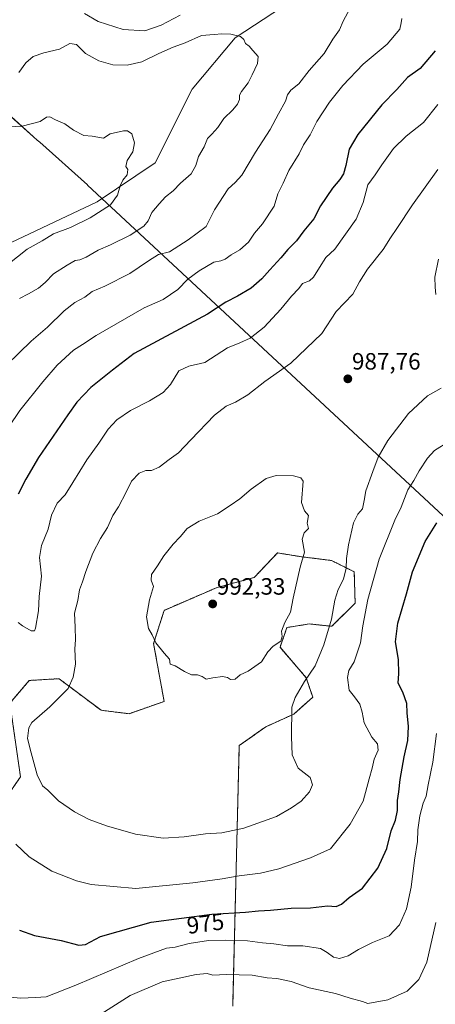
# Model space of a CAD drawing. Units: metres. Extents: x 658564 to 662028, y 4732566 to 4734959.
# Drawn here: x 659373 to 659550, y 4733175 to 4733593 of the extents above; entities that cross this region are included whole.
import ezdxf
from ezdxf.enums import TextEntityAlignment as Align

# ---------------------------------------------------------------- set-up
doc = ezdxf.new("R2010")
doc.units = ezdxf.units.M
doc.header["$MEASUREMENT"] = 0
doc.linetypes.add('TRAZOS', pattern=[0.75, 0.5, -0.25])
for name, color, linetype, lineweight in [('Arbolado forestal', 92, 'TRAZOS', 0), ('Arbolado forestal CxS', 92, 'Continuous', 0), ('Carátula', 7, 'Continuous', 5), ('Corriente natural lineal', 142, 'Continuous', 13), ('Curva de nivel maestra', 36, 'Continuous', 30), ('Curva de nivel normal', 36, 'Continuous', 0), ('Entidad de ámbito territorial', 19, 'Continuous', 0), ('Entidad de ámbito territorial CxS', 92, 'Continuous', 0), ('Matorral', 135, 'Continuous', 0), ('Matorral CxS', 135, 'Continuous', 0), ('Punto de cota en terreno', 7, 'Continuous', 0), ('Rótulo de curva de nivel directora', 19, 'Continuous', 0), ('Rótulo de punto de cota en terreno', 19, 'Continuous', 0)]:
    doc.layers.add(name, color=color, linetype=linetype, lineweight=lineweight)
doc.styles.add('Arial', font='txt', dxfattribs={"height": 0.2})

# ---------------------------------------------------------------- blocks, each defined once
blk = doc.blocks.new('*U173')
at = {"layer": 'Curva de nivel normal', "color": 36, "linetype": 'Continuous', "lineweight": 0}
blk.add_polyline3d([(659362.66, 4733547.25, 955), (659374.12, 4733547.82, 955), (659381.65, 4733549.78, 955), (659384.45, 4733551.7, 955), (659385.87, 4733551.85, 955), (659388.29, 4733550.49, 955), (659392.16, 4733548.83, 955), (659395.94, 4733546.18, 955), (659400.3, 4733543.94, 955), (659403.82, 4733543.68, 955), (659408.61, 4733542.83, 955), (659411.51, 4733544.6, 955), (659417.12, 4733545.86, 955), (659418.87, 4733545.82, 955), (659420.59, 4733544.63, 955), (659421.76, 4733540.75, 955), (659421.1, 4733537.01, 955), (659418.7, 4733533.32, 955), (659418.16, 4733530.73, 955), (659418.98, 4733529.41, 955), (659418.68, 4733527.18, 955), (659416.87, 4733524.98, 955), (659415.68, 4733522.59, 955), (659414.54, 4733518.51, 955), (659411.59, 4733514.5, 955), (659403.02, 4733508.88, 955), (659394.61, 4733504.84, 955), (659387.36, 4733502.09, 955), (659382.6, 4733499.16, 955), (659376.21, 4733495.57, 955), (659368.01, 4733489.14, 955)], dxfattribs=at)
blk = doc.blocks.new('*U196')
at = {"layer": 'Curva de nivel normal', "color": 36, "linetype": 'Continuous', "lineweight": 0}
for points in [[(659400.48, 4733595.7, 965), (659406.32, 4733592.24, 965), (659416.96, 4733588.84, 965), (659426.11, 4733588.4, 965), (659433.1, 4733590.74, 965), (659441.14, 4733594.97, 965)], [(659514.38, 4733599.77, 965), (659510.46, 4733592.43, 965), (659508.9, 4733588.77, 965), (659506.06, 4733584.77, 965), (659502.29, 4733578.77, 965), (659496.04, 4733571.43, 965), (659491.64, 4733565.77, 965), (659488.26, 4733563.1, 965), (659486.8, 4733561.1, 965), (659485.93, 4733558.43, 965), (659482.89, 4733553.1, 965), (659479.48, 4733546.43, 965), (659473.12, 4733536.83, 965), (659467.32, 4733527.11, 965), (659464.6, 4733523.92, 965), (659461.6, 4733521.29, 965), (659455.74, 4733512.4, 965), (659452.17, 4733505.32, 965), (659444.59, 4733499.6, 965), (659436.6, 4733494.48, 965), (659432.04, 4733493.34, 965), (659427.71, 4733490.72, 965), (659419.78, 4733485.3, 965), (659409.19, 4733479.96, 965), (659403.78, 4733477.66, 965), (659400.72, 4733475.25, 965), (659396.44, 4733472.98, 965), (659391.88, 4733469.39, 965), (659384.83, 4733462.54, 965), (659377.83, 4733456.63, 965), (659362.13, 4733441.5, 965)], [(659407.44, 4733170.82, 965), (659419.92, 4733178.8, 965), (659433.48, 4733184.61, 965), (659447.94, 4733187.74, 965), (659452.6, 4733188.14, 965), (659455.04, 4733187.4, 965), (659460.79, 4733187.66, 965), (659471.76, 4733187.42, 965), (659478.2, 4733186.2, 965), (659482.25, 4733185.92, 965), (659488.37, 4733184.71, 965), (659495.97, 4733182.01, 965), (659507.19, 4733179.54, 965), (659513.38, 4733177.6, 965), (659518.7, 4733176.23, 965), (659520.9, 4733175.32, 965), (659529.38, 4733176.95, 965), (659537.63, 4733180.54, 965), (659542.59, 4733185.51, 965), (659545.94, 4733192.86, 965), (659549.86, 4733209.82, 965)]]:
    blk.add_polyline3d(points, dxfattribs=at)
blk = doc.blocks.new('*U205')
at = {"layer": 'Curva de nivel normal', "color": 36, "linetype": 'Continuous', "lineweight": 0}
blk.add_polyline3d([(659372.94, 4733474.76, 960), (659376.74, 4733476.74, 960), (659381.01, 4733479.01, 960), (659383.85, 4733481.45, 960), (659387.38, 4733485.13, 960), (659393.24, 4733488.8, 960), (659396.52, 4733490.82, 960), (659398.61, 4733491.1, 960), (659401.28, 4733492.23, 960), (659406.28, 4733495.2, 960), (659411.61, 4733497.46, 960), (659419.94, 4733501.62, 960), (659425.78, 4733505.41, 960), (659427.61, 4733507.62, 960), (659429.11, 4733511.26, 960), (659432.28, 4733514.84, 960), (659434.94, 4733517.79, 960), (659438.27, 4733520.42, 960), (659441.27, 4733523.66, 960), (659445.84, 4733527.63, 960), (659447.91, 4733531.2, 960), (659449.04, 4733535.01, 960), (659451.38, 4733539.08, 960), (659452.8, 4733542.61, 960), (659454.7, 4733544.49, 960), (659457.12, 4733547.28, 960), (659459.69, 4733551.1, 960), (659463.5, 4733554.77, 960), (659465.48, 4733557.13, 960), (659466.46, 4733559.21, 960), (659466.36, 4733560.95, 960), (659467.2, 4733562.62, 960), (659470.05, 4733566.19, 960), (659471.72, 4733569.67, 960), (659474.03, 4733574.47, 960), (659474.25, 4733577.43, 960), (659472, 4733580, 960), (659470.44, 4733581.86, 960), (659468.89, 4733582.9, 960), (659468.23, 4733584.65, 960), (659466.76, 4733585.92, 960), (659462.76, 4733586.95, 960), (659458.86, 4733587.11, 960), (659455.6, 4733586.82, 960), (659450.18, 4733586.38, 960), (659443.27, 4733583.18, 960), (659438.24, 4733581.36, 960), (659432.18, 4733578.76, 960), (659424.92, 4733575.12, 960), (659418.61, 4733573.69, 960), (659412.61, 4733573.95, 960), (659406.61, 4733575.63, 960), (659400.99, 4733578.76, 960), (659397.12, 4733582.59, 960), (659394.32, 4733582.99, 960), (659389.92, 4733580.53, 960), (659383.2, 4733578.95, 960), (659378.77, 4733577.4, 960), (659375.66, 4733574.73, 960), (659372.59, 4733570.63, 960)], dxfattribs=at)
blk = doc.blocks.new('*U227')
at = {"layer": 'Curva de nivel maestra', "color": 36, "linetype": 'Continuous', "lineweight": 30}
for points in [[(659549.58, 4733579.83, 975), (659543.11, 4733572.41, 975), (659537.79, 4733568.47, 975), (659533.26, 4733563.43, 975), (659526.86, 4733556.9, 975), (659516.62, 4733544.3, 975), (659513.05, 4733538.05, 975), (659511.61, 4733531.15, 975), (659510.52, 4733527.68, 975), (659509.03, 4733525.17, 975), (659505.92, 4733521.59, 975), (659500.81, 4733514.02, 975), (659497.91, 4733508.58, 975), (659493.69, 4733503.4, 975), (659490.58, 4733499.15, 975), (659486.99, 4733495.49, 975), (659483.93, 4733491.94, 975), (659479.22, 4733486.91, 975), (659475.94, 4733483, 975), (659471.41, 4733479.11, 975), (659465.53, 4733475.62, 975), (659460.52, 4733473.14, 975), (659452.81, 4733468.1, 975), (659421.7, 4733451.39, 975), (659412.39, 4733444.2, 975), (659403.28, 4733436.89, 975), (659397.28, 4733430.68, 975), (659393.43, 4733425.29, 975), (659380.98, 4733407.12, 975), (659375.65, 4733397.94, 975), (659372.34, 4733391.56, 975)], [(659372.98, 4733206.52, 975), (659379.32, 4733204.19, 975), (659390.6, 4733202.14, 975), (659398.19, 4733200.19, 975), (659400.93, 4733200.44, 975), (659407.4, 4733203.86, 975), (659428.92, 4733209.91, 975), (659454.58, 4733213.26, 975), (659469.01, 4733214.08, 975), (659474.5, 4733214.77, 975), (659479.58, 4733214.99, 975), (659488.27, 4733215.79, 975), (659496.6, 4733216.01, 975), (659503.77, 4733216.88, 975), (659507.41, 4733216.52, 975), (659509.68, 4733217.55, 975), (659513.05, 4733220.42, 975), (659518.71, 4733224.38, 975), (659525.2, 4733232.81, 975), (659528.92, 4733241.18, 975), (659530.89, 4733248.63, 975), (659532.68, 4733253.18, 975), (659533.58, 4733257.24, 975), (659533.47, 4733261.53, 975), (659534.11, 4733265.24, 975), (659534.66, 4733270.47, 975), (659536.33, 4733280.14, 975), (659537.86, 4733287.09, 975), (659538.12, 4733292.93, 975), (659537.66, 4733298.75, 975), (659537.47, 4733302.78, 975), (659535.79, 4733307.52, 975), (659533.8, 4733311.42, 975), (659534.1, 4733315.54, 975), (659533.92, 4733321.46, 975), (659532.69, 4733328.86, 975), (659533.62, 4733336.89, 975), (659537.27, 4733349.28, 975), (659539.89, 4733358.57, 975), (659545.21, 4733371.46, 975), (659550.24, 4733379.43, 975)]]:
    blk.add_polyline3d(points, dxfattribs=at)
blk = doc.blocks.new('5PATER')
at = {"layer": 'Carátula', "linetype": 'Continuous', "lineweight": 5}
h = blk.add_hatch(color=250, dxfattribs=at)
edge = h.paths.add_edge_path()
edge.add_ellipse((0, 0.01), major_axis=(-1.33, -1.34), ratio=0.999422, start_angle=0, end_angle=360)

msp = doc.modelspace()

# ---------------------------------------------------------------- linework, layer by layer
at = {"layer": 'Arbolado forestal', "color": 92, "linetype": 'TRAZOS', "lineweight": 0}
msp.add_polyline3d([(659463.5, 4733174.25, 961.19), (659466.29, 4733284.89, 987.4), (659477.51, 4733292.82, 986.44), (659489.44, 4733298.22, 984.53), (659497.51, 4733305.42, 983.04), (659494.75, 4733313.61, 985.04), (659483.6, 4733326.66, 989.41), (659486.56, 4733335, 989.59), (659490.25, 4733335.59, 988.94), (659496.05, 4733336.52, 987.9), (659505.6, 4733335.5, 984.65), (659515.51, 4733345.29, 981.87), (659515.15, 4733358.63, 983.12), (659505.5, 4733363.46, 986.73), (659492.75, 4733365.03, 990.14), (659482.54, 4733366.66, 991.16), (659472.65, 4733356.23, 991.96), (659456.88, 4733352.01, 991.93), (659434.36, 4733342.29, 990.58), (659429.9, 4733328.15, 989.83), (659434.36, 4733303.59, 988.81), (659419.48, 4733298.38, 987.7), (659407.57, 4733299.87, 986.74), (659389.71, 4733313.27, 984.4), (659377.06, 4733312.52, 983.34), (659368.88, 4733302.85, 983.38), (659373.34, 4733271.6, 983.58), (659366.64, 4733261.92, 981.24)], dxfattribs=at)
at = {"layer": 'Arbolado forestal CxS', "color": 92, "linetype": 'Continuous', "lineweight": 0}
msp.add_polyline3d([(659463.5, 4733174.25, 961.19), (659466.29, 4733284.89, 987.4), (659477.51, 4733292.82, 986.44), (659489.44, 4733298.21, 984.53), (659497.51, 4733305.42, 983.04), (659494.75, 4733313.61, 985.04), (659483.6, 4733326.66, 989.41), (659486.56, 4733335, 989.59), (659490.25, 4733335.59, 988.94), (659496.05, 4733336.52, 987.9), (659505.6, 4733335.5, 984.65), (659515.51, 4733345.29, 981.87), (659515.15, 4733358.63, 983.12), (659505.5, 4733363.46, 986.73), (659492.75, 4733365.03, 990.14), (659482.54, 4733366.66, 991.16), (659472.65, 4733356.23, 991.96), (659456.88, 4733352, 991.93), (659434.36, 4733342.29, 990.58), (659429.9, 4733328.15, 989.83), (659434.36, 4733303.59, 988.81), (659419.48, 4733298.38, 987.7), (659407.57, 4733299.87, 986.74), (659389.71, 4733313.27, 984.4), (659377.06, 4733312.52, 983.34), (659368.88, 4733302.85, 983.38), (659373.34, 4733271.6, 983.58), (659366.64, 4733261.92, 981.24)], dxfattribs=at)
at = {"layer": 'Corriente natural lineal', "color": 142, "linetype": 'Continuous', "lineweight": 13}
msp.add_polyline3d([(659557.1, 4733650.86, 970.5), (659527.98, 4733621.4, 965.67), (659484.7, 4733598.52, 961.6), (659464.62, 4733585.39, 959.87), (659446.34, 4733563.61, 957.52), (659430.59, 4733532.31, 955.88), (659405.95, 4733515.75, 954.38), (659353.72, 4733491.1, 951.12), (659320.97, 4733475.26, 948.89), (659301.11, 4733470.01, 948.97), (659293.66, 4733467.24, 948.28), (659273.81, 4733439.91, 945.68), (659249.71, 4733411.52, 943.54), (659218.54, 4733394.74, 941.65), (659212.56, 4733381.99, 940.51), (659203.03, 4733348.62, 938.41), (659178.51, 4733276.02, 933.62), (659162.22, 4733225.31, 930.66), (659159.67, 4733186, 929.26), (659160.74, 4733142.39, 927.17)], dxfattribs=at)
at = {"layer": 'Curva de nivel normal', "color": 36, "linetype": 'Continuous', "lineweight": 0}
for points in [[(659535.35, 4733593.61, 970), (659535.14, 4733591.74, 970), (659534.53, 4733589.07, 970), (659529.14, 4733582.65, 970), (659518.96, 4733574.12, 970), (659510.24, 4733565.16, 970), (659504.59, 4733557.98, 970), (659499.24, 4733549.78, 970), (659496.35, 4733544.18, 970), (659493.63, 4733539.96, 970), (659491.69, 4733536.05, 970), (659487.36, 4733528.97, 970), (659484.88, 4733523.66, 970), (659482.66, 4733519.16, 970), (659481.17, 4733513.96, 970), (659476.11, 4733506.35, 970), (659472.74, 4733502.44, 970), (659470.27, 4733498.58, 970), (659466.6, 4733495.33, 970), (659462.85, 4733493.26, 970), (659460.26, 4733491.38, 970), (659458.49, 4733490.66, 970), (659455.51, 4733490.08, 970), (659449.2, 4733486.45, 970), (659444.43, 4733482.85, 970), (659440.22, 4733478.55, 970), (659433.94, 4733474.2, 970), (659425.94, 4733470.71, 970), (659405.5, 4733458.99, 970), (659399.71, 4733455.19, 970), (659395.88, 4733452.78, 970), (659388.9, 4733446.42, 970), (659382.87, 4733439.37, 970), (659373.13, 4733427.12, 970), (659368.42, 4733420.14, 970)], [(659372.41, 4733337.12, 980), (659374.14, 4733335.7, 980), (659377.86, 4733333.54, 980), (659379.28, 4733333.61, 980), (659379.75, 4733334.78, 980), (659380.98, 4733342.13, 980), (659381.34, 4733348.13, 980), (659382.32, 4733356.86, 980), (659381.45, 4733364.72, 980), (659382.27, 4733369.86, 980), (659385.14, 4733376.71, 980), (659386.47, 4733382.64, 980), (659388.88, 4733387.78, 980), (659392.37, 4733391.34, 980), (659395.52, 4733396.59, 980), (659401.55, 4733406.15, 980), (659406.69, 4733413.23, 980), (659410.53, 4733419.23, 980), (659414.24, 4733423.23, 980), (659420.1, 4733427.15, 980), (659428.1, 4733431.24, 980), (659433.96, 4733434.82, 980), (659437.03, 4733438.13, 980), (659440.62, 4733444.02, 980), (659444.93, 4733446.01, 980), (659451.6, 4733447.52, 980), (659461.27, 4733453.68, 980), (659466.6, 4733455.88, 980), (659470.93, 4733457.78, 980), (659476.93, 4733462.52, 980), (659483.93, 4733470.11, 980), (659488.5, 4733475.75, 980), (659491.53, 4733478.96, 980), (659493.17, 4733481.01, 980), (659496.07, 4733482.26, 980), (659497.8, 4733483.77, 980), (659500.4, 4733487.8, 980), (659503, 4733492.06, 980), (659506.85, 4733495.65, 980), (659515.99, 4733508.32, 980), (659518.94, 4733515.44, 980), (659520.98, 4733522.88, 980), (659524.05, 4733527.14, 980), (659526.81, 4733531.44, 980), (659531.86, 4733538.4, 980), (659537.26, 4733543.63, 980), (659544.57, 4733549.38, 980), (659550.67, 4733557, 980)], [(659550.59, 4733529.44, 985), (659539.91, 4733514.43, 985), (659533.3, 4733504.34, 985), (659530.59, 4733500.5, 985), (659527.44, 4733495.53, 985), (659520.75, 4733487.17, 985), (659517.41, 4733481.71, 985), (659514.52, 4733476.55, 985), (659507.41, 4733469.11, 985), (659501.34, 4733459.87, 985), (659488.14, 4733447.22, 985), (659477.18, 4733439.48, 985), (659469.89, 4733433.73, 985), (659464.76, 4733430.61, 985), (659460.77, 4733428.99, 985), (659455.84, 4733425.12, 985), (659445.65, 4733414.75, 985), (659440.49, 4733409.23, 985), (659436.5, 4733406.36, 985), (659432.26, 4733403.04, 985), (659429.02, 4733401.65, 985), (659426.56, 4733401.64, 985), (659423.82, 4733400.57, 985), (659420.45, 4733397.12, 985), (659418.18, 4733392.49, 985), (659414.94, 4733386.26, 985), (659412.56, 4733382.49, 985), (659410.31, 4733377.46, 985), (659407.32, 4733372.8, 985), (659404.14, 4733366.58, 985), (659401.1, 4733358.82, 985), (659399.73, 4733354.44, 985), (659398.48, 4733350.94, 985), (659397.76, 4733346.52, 985), (659396.23, 4733341.06, 985), (659396.62, 4733335.13, 985), (659396.73, 4733329.74, 985)], [(659549.83, 4733476.44, 990), (659549.56, 4733479.44, 990), (659549.44, 4733483.78, 990), (659550.88, 4733491.44, 990)], [(659396.73, 4733329.74, 985), (659396.48, 4733325.89, 985), (659396.78, 4733319.38, 985), (659395.73, 4733313.89, 985), (659393.66, 4733309.13, 985), (659385.87, 4733301.35, 985), (659378.13, 4733294.72, 985), (659376.84, 4733292.38, 985), (659376.37, 4733287.81, 985), (659377.93, 4733281.81, 985), (659380.5, 4733272.5, 985), (659382.73, 4733267.84, 985), (659385.02, 4733265.88, 985), (659389.46, 4733261.46, 985), (659396.32, 4733256.78, 985), (659402.59, 4733253.54, 985), (659409.86, 4733250.73, 985), (659422.26, 4733247.28, 985), (659433.94, 4733245.51, 985), (659442.94, 4733246.06, 985), (659451.93, 4733247.43, 985), (659458.93, 4733247.78, 985), (659468.22, 4733249.81, 985), (659482.07, 4733254.73, 985), (659488.55, 4733258.49, 985), (659492.6, 4733261.24, 985), (659496.11, 4733265.22, 985), (659497.46, 4733268.26, 985), (659496.38, 4733271.29, 985), (659491.3, 4733275.34, 985), (659488.82, 4733281, 985), (659488.42, 4733288.52, 985), (659488.61, 4733301.11, 985), (659490.03, 4733305.26, 985), (659494.04, 4733312.03, 985), (659498.54, 4733318.76, 985), (659502.22, 4733327.62, 985), (659505.42, 4733338.48, 985), (659506.82, 4733346.54, 985), (659508.34, 4733351.17, 985), (659510.52, 4733355.46, 985), (659511.72, 4733360.26, 985), (659511.82, 4733364.36, 985), (659512.65, 4733370.09, 985), (659514.88, 4733379.4, 985), (659516.6, 4733383.12, 985), (659518.59, 4733385.45, 985), (659519.41, 4733388.89, 985), (659520, 4733393.04, 985), (659523.06, 4733401.19, 985), (659525.3, 4733407.28, 985), (659529.46, 4733414.45, 985), (659538.21, 4733425.92, 985), (659546.26, 4733433.32, 985), (659552, 4733436.6, 985)], [(659555.62, 4733414.14, 980), (659549.26, 4733410.18, 980), (659546.21, 4733406.95, 980), (659542.74, 4733401.55, 980), (659540.48, 4733397.36, 980), (659537.96, 4733393.41, 980), (659535.11, 4733386.16, 980), (659532.33, 4733380.57, 980), (659525.76, 4733363.96, 980), (659520.98, 4733346.9, 980), (659518.76, 4733335.74, 980), (659517.79, 4733328.46, 980), (659515.07, 4733320.38, 980), (659512.88, 4733316.72, 980), (659512.24, 4733313.75, 980), (659512.95, 4733308.37, 980), (659515.24, 4733305.5, 980), (659517.55, 4733302.42, 980), (659518.55, 4733299.1, 980), (659519.29, 4733294.5, 980), (659522.55, 4733288.43, 980), (659524.97, 4733285.66, 980), (659525.24, 4733282.93, 980), (659523.6, 4733279.14, 980), (659522.82, 4733275.31, 980), (659521.49, 4733270.81, 980), (659518.9, 4733261.31, 980), (659513.39, 4733251.51, 980), (659505, 4733241.01, 980), (659496.6, 4733237.14, 980), (659483.1, 4733232.5, 980), (659475.27, 4733230.72, 980)], [(659462.5, 4733312.96, 990), (659464.54, 4733313.12, 990), (659466.71, 4733314.84, 990), (659470.05, 4733316.44, 990), (659475.68, 4733320.38, 990), (659478.42, 4733324.66, 990), (659480.64, 4733327.13, 990), (659483.92, 4733329.14, 990), (659484.54, 4733331.19, 990), (659484.21, 4733333.48, 990), (659485.66, 4733337.13, 990), (659488.05, 4733341.46, 990), (659489.24, 4733347.46, 990), (659492.2, 4733360.59, 990), (659494.01, 4733367, 990), (659493.07, 4733372.46, 990), (659493.87, 4733375.13, 990), (659495.73, 4733377.08, 990), (659495.08, 4733379.27, 990), (659495.74, 4733382.59, 990), (659494, 4733384.52, 990), (659492.73, 4733388.14, 990), (659493.41, 4733397.12, 990), (659492.4, 4733398.49, 990), (659489.39, 4733399.45, 990), (659481.98, 4733399.58, 990), (659477.78, 4733398.29, 990), (659471.31, 4733393.78, 990), (659466.6, 4733389.64, 990), (659462.45, 4733386.82, 990), (659457, 4733383.31, 990), (659449.3, 4733380.21, 990), (659444.11, 4733376.98, 990), (659441.19, 4733373.44, 990), (659438.23, 4733370.39, 990), (659434.24, 4733365.44, 990), (659431.52, 4733361.13, 990), (659428.98, 4733357.46, 990), (659428.91, 4733355.1, 990), (659429.92, 4733352.46, 990), (659428.09, 4733346.76, 990), (659426.84, 4733339.49, 990), (659427.7, 4733334.55, 990), (659429.3, 4733331.82, 990), (659430.91, 4733328.49, 990), (659434.32, 4733324.09, 990), (659436.61, 4733321.53, 990), (659436.87, 4733319.45, 990), (659439.02, 4733318.78, 990), (659443.02, 4733316.28, 990), (659446.05, 4733314.91, 990), (659448.51, 4733314.91, 990), (659450.52, 4733314.17, 990), (659452.27, 4733313.09, 990), (659455.05, 4733313.61, 990), (659459.19, 4733314.14, 990), (659461.23, 4733313.76, 990), (659462.5, 4733312.96, 990)], [(659369, 4733178.08, 970), (659373.49, 4733177.66, 970), (659379.73, 4733177.94, 970), (659384.22, 4733178.26, 970), (659396.9, 4733183.11, 970), (659423.5, 4733194.41, 970), (659435.44, 4733198.82, 970), (659439.04, 4733199.3, 970), (659444.97, 4733200.86, 970), (659453.25, 4733202.13, 970), (659460.61, 4733202.32, 970), (659469.76, 4733201.96, 970), (659476.12, 4733201.14, 970), (659480.95, 4733200.73, 970), (659486.81, 4733199.85, 970), (659493.26, 4733199.86, 970), (659500.81, 4733198.78, 970), (659503.61, 4733197.02, 970), (659506.37, 4733195.03, 970), (659508.93, 4733194.44, 970), (659512.59, 4733195.67, 970), (659516.92, 4733198.34, 970), (659522.92, 4733201.2, 970), (659529.92, 4733204.15, 970), (659534.4, 4733208.72, 970), (659537.33, 4733215.49, 970), (659539.32, 4733224.72, 970), (659540.72, 4733236.24, 970), (659541.99, 4733244.2, 970), (659542.2, 4733249.03, 970), (659543.01, 4733255.02, 970), (659544.46, 4733260.41, 970), (659545.71, 4733263.46, 970), (659546.59, 4733268.14, 970), (659548.58, 4733277.76, 970), (659550.09, 4733289.95, 970)], [(659475.27, 4733230.72, 980), (659466.21, 4733229.62, 980), (659459.03, 4733228.26, 980), (659446.6, 4733226.58, 980), (659422.28, 4733224.14, 980), (659403.37, 4733225.84, 980), (659397.08, 4733227.46, 980), (659386.65, 4733231.59, 980), (659377.07, 4733237.7, 980), (659371.44, 4733243.05, 980)]]:
    msp.add_polyline3d(points, dxfattribs=at)
at = {"layer": 'Entidad de ámbito territorial', "color": 19, "linetype": 'Continuous', "lineweight": 0}
msp.add_polyline3d([(659012.65, 4733851.6, 1004.09), (659063.48, 4733816.38, 991.04), (659068.97, 4733812.58, 990.27), (659171.76, 4733741.35, 996.94), (659172.94, 4733740.53, 996.94), (659184.67, 4733730.99, 995.98), (659196.31, 4733715.16, 990.75), (659220.36, 4733682.44, 982.19), (659242.25, 4733652.66, 979.33), (659351.5, 4733566.05, 961.91), (659368.75, 4733552.38, 956.67), (659369.36, 4733551.9, 956.48), (659378.87, 4733543.4, 953.18), (659380.46, 4733541.98, 953.25), (659381.56, 4733541, 953.3), (659401.77, 4733522.95, 953.7), (659401.86, 4733522.85, 953.72), (659560.97, 4733374.92, 972.38), (659561.95, 4733374.08, 972.2), (659624.34, 4733320.43, 967.77), (659658.99, 4733290.64, 971.55), (659706.26, 4733214.72, 970.36), (659707.83, 4733212.18, 970.12), (659788.75, 4733082.2, 950.28)], dxfattribs=at)
msp.add_polyline3d([(659012.65, 4733851.6, 1004.09), (659063.48, 4733816.38, 991.04), (659068.97, 4733812.58, 990.27), (659171.76, 4733741.35, 996.94), (659172.94, 4733740.53, 996.94), (659184.67, 4733730.99, 995.98), (659196.31, 4733715.16, 990.75), (659220.36, 4733682.44, 982.19), (659242.25, 4733652.66, 979.33), (659351.5, 4733566.05, 961.91), (659368.75, 4733552.38, 956.67), (659369.36, 4733551.9, 956.48), (659378.87, 4733543.4, 953.18), (659380.46, 4733541.98, 953.25), (659381.56, 4733541, 953.3), (659401.77, 4733522.95, 953.7), (659401.86, 4733522.85, 953.72), (659560.97, 4733374.92, 972.38), (659561.95, 4733374.08, 972.2), (659624.34, 4733320.43, 967.77), (659658.99, 4733290.64, 971.55), (659706.26, 4733214.72, 970.36), (659707.83, 4733212.18, 970.12), (659788.75, 4733082.2, 950.28)], dxfattribs=at)
at = {"layer": 'Entidad de ámbito territorial CxS', "color": 92, "linetype": 'Continuous', "lineweight": 0}
for points in [[(659012.65, 4733851.6, 1004.09), (659063.48, 4733816.38, 991.04), (659068.97, 4733812.58, 990.27), (659171.76, 4733741.35, 996.94), (659172.94, 4733740.53, 996.94), (659184.67, 4733730.99, 995.98), (659196.31, 4733715.16, 990.75), (659220.36, 4733682.44, 982.19), (659242.25, 4733652.66, 979.33), (659351.5, 4733566.05, 961.91), (659368.75, 4733552.38, 956.67), (659369.36, 4733551.9, 956.48), (659378.87, 4733543.4, 953.18), (659380.46, 4733541.98, 953.25), (659381.56, 4733541, 953.3), (659401.77, 4733522.95, 953.7), (659401.86, 4733522.85, 953.72), (659560.97, 4733374.92, 972.38), (659561.95, 4733374.08, 972.2), (659624.34, 4733320.43, 967.77), (659658.99, 4733290.64, 971.55), (659706.26, 4733214.72, 970.36), (659707.83, 4733212.18, 970.12), (659788.75, 4733082.2, 950.28)], [(659788.75, 4733082.2, 950.28), (659707.83, 4733212.18, 970.12), (659706.26, 4733214.72, 970.36), (659658.99, 4733290.64, 971.55), (659624.34, 4733320.43, 967.77), (659561.95, 4733374.08, 972.2), (659560.97, 4733374.92, 972.38), (659401.86, 4733522.85, 953.72), (659401.77, 4733522.95, 953.7), (659381.56, 4733541, 953.3), (659380.46, 4733541.98, 953.25), (659378.87, 4733543.4, 953.18), (659369.36, 4733551.9, 956.48), (659368.75, 4733552.38, 956.67), (659351.5, 4733566.05, 961.91), (659242.25, 4733652.66, 979.33), (659220.36, 4733682.44, 982.19), (659196.31, 4733715.16, 990.75), (659184.67, 4733730.99, 995.98), (659172.94, 4733740.53, 996.94), (659171.76, 4733741.35, 996.94), (659068.97, 4733812.58, 990.27), (659063.48, 4733816.38, 991.04), (659012.65, 4733851.6, 1004.09)], [(659012.65, 4733851.6, 1004.09), (659063.48, 4733816.38, 991.04), (659068.97, 4733812.58, 990.27), (659171.76, 4733741.35, 996.94), (659172.94, 4733740.53, 996.94), (659184.67, 4733730.99, 995.98), (659196.31, 4733715.16, 990.75), (659220.36, 4733682.44, 982.19), (659242.25, 4733652.66, 979.33), (659351.5, 4733566.05, 961.91), (659368.75, 4733552.38, 956.67), (659369.36, 4733551.89, 956.48), (659378.87, 4733543.4, 953.18), (659380.46, 4733541.98, 953.25), (659381.56, 4733541, 953.3), (659401.77, 4733522.95, 953.7), (659401.86, 4733522.85, 953.72), (659560.97, 4733374.92, 972.38), (659561.95, 4733374.08, 972.2), (659624.34, 4733320.43, 967.77), (659658.99, 4733290.64, 971.55), (659706.26, 4733214.72, 970.36), (659707.83, 4733212.18, 970.12), (659788.75, 4733082.2, 950.28)], [(659788.75, 4733082.2, 950.28), (659707.83, 4733212.18, 970.12), (659706.26, 4733214.72, 970.36), (659658.99, 4733290.64, 971.55), (659624.34, 4733320.43, 967.77), (659561.95, 4733374.08, 972.2), (659560.97, 4733374.92, 972.38), (659401.86, 4733522.85, 953.72), (659401.77, 4733522.95, 953.7), (659381.56, 4733541, 953.3), (659380.46, 4733541.98, 953.25), (659378.87, 4733543.4, 953.18), (659369.36, 4733551.89, 956.48), (659368.75, 4733552.38, 956.67), (659351.5, 4733566.05, 961.91), (659242.25, 4733652.66, 979.33), (659220.36, 4733682.44, 982.19), (659196.31, 4733715.16, 990.75), (659184.67, 4733730.99, 995.98), (659172.94, 4733740.53, 996.94), (659171.76, 4733741.35, 996.94), (659068.97, 4733812.58, 990.27), (659063.48, 4733816.38, 991.04), (659012.65, 4733851.6, 1004.09)]]:
    msp.add_polyline3d(points, dxfattribs=at)
at = {"layer": 'Matorral', "color": 135, "linetype": 'Continuous', "lineweight": 0}
msp.add_polyline3d([(659463.5, 4733174.25, 961.19), (659466.29, 4733284.89, 987.4), (659477.51, 4733292.82, 986.44), (659489.44, 4733298.22, 984.53), (659497.51, 4733305.42, 983.04), (659494.75, 4733313.61, 985.04), (659483.6, 4733326.66, 989.41), (659486.56, 4733335, 989.59), (659490.25, 4733335.59, 988.94), (659496.05, 4733336.52, 987.9), (659505.6, 4733335.5, 984.65), (659515.51, 4733345.29, 981.87), (659515.15, 4733358.63, 983.12), (659505.5, 4733363.46, 986.73), (659492.75, 4733365.03, 990.14), (659482.54, 4733366.66, 991.16), (659472.65, 4733356.23, 991.96), (659456.88, 4733352.01, 991.93), (659434.36, 4733342.29, 990.58), (659429.9, 4733328.15, 989.83), (659434.36, 4733303.59, 988.81), (659419.48, 4733298.38, 987.7), (659407.57, 4733299.87, 986.74), (659389.71, 4733313.27, 984.4), (659377.06, 4733312.52, 983.34), (659368.88, 4733302.85, 983.38), (659373.34, 4733271.6, 983.58), (659366.64, 4733261.92, 981.24)], dxfattribs=at)
at = {"layer": 'Matorral CxS', "color": 135, "linetype": 'Continuous', "lineweight": 0}
msp.add_polyline3d([(659366.64, 4733261.92, 981.24), (659373.34, 4733271.6, 983.58), (659368.88, 4733302.85, 983.38), (659377.06, 4733312.52, 983.34), (659389.71, 4733313.27, 984.4), (659407.57, 4733299.87, 986.74), (659419.48, 4733298.38, 987.7), (659434.36, 4733303.59, 988.81), (659429.9, 4733328.15, 989.83), (659434.36, 4733342.29, 990.58), (659456.88, 4733352, 991.93), (659472.65, 4733356.23, 991.96), (659482.54, 4733366.66, 991.16), (659492.75, 4733365.03, 990.14), (659505.5, 4733363.46, 986.73), (659515.15, 4733358.63, 983.12), (659515.51, 4733345.29, 981.87), (659505.6, 4733335.5, 984.65), (659496.05, 4733336.52, 987.9), (659490.25, 4733335.59, 988.94), (659486.56, 4733335, 989.59), (659483.6, 4733326.66, 989.41), (659494.75, 4733313.61, 985.04), (659497.51, 4733305.42, 983.04), (659489.44, 4733298.21, 984.53), (659477.51, 4733292.82, 986.44), (659466.29, 4733284.89, 987.4), (659463.5, 4733174.25, 961.19)], dxfattribs=at)

# ---------------------------------------------------------------- block references
at = {"layer": 'Curva de nivel maestra', "color": 36, "linetype": 'Continuous', "lineweight": 30}
msp.add_blockref('*U227', (0, 0), dxfattribs=at)
at = {"layer": 'Curva de nivel normal', "color": 36, "linetype": 'Continuous', "lineweight": 0}
for name in ['*U173', '*U205', '*U196']:
    msp.add_blockref(name, (0, 0), dxfattribs=at)
at = {"layer": 'Punto de cota en terreno', "linetype": 'Continuous', "lineweight": 0}
for p in [(659512.41, 4733440.57, 987.76), (659455, 4733345, 992.33)]:
    msp.add_blockref('5PATER', p, dxfattribs=at)

# ---------------------------------------------------------------- texts
at = {"layer": 'Rótulo de curva de nivel directora', "color": 19, "linetype": 'Continuous', "lineweight": 0, "style": 'Arial'}
msp.add_text('975', height=7, rotation=7.4382, dxfattribs=at).set_placement((659451.93, 4733209.36), align=Align.MIDDLE_CENTER)
at = {"layer": 'Rótulo de punto de cota en terreno', "color": 19, "linetype": 'Continuous', "lineweight": 0, "style": 'Arial'}
for s, p in [('987,76', (659514.17, 4733442.33)), ('992,33', (659456.76, 4733346.76))]:
    msp.add_text(s, height=7, dxfattribs=at).set_placement(p, align=Align.BOTTOM_LEFT)

doc.saveas('drawing.dxf')
